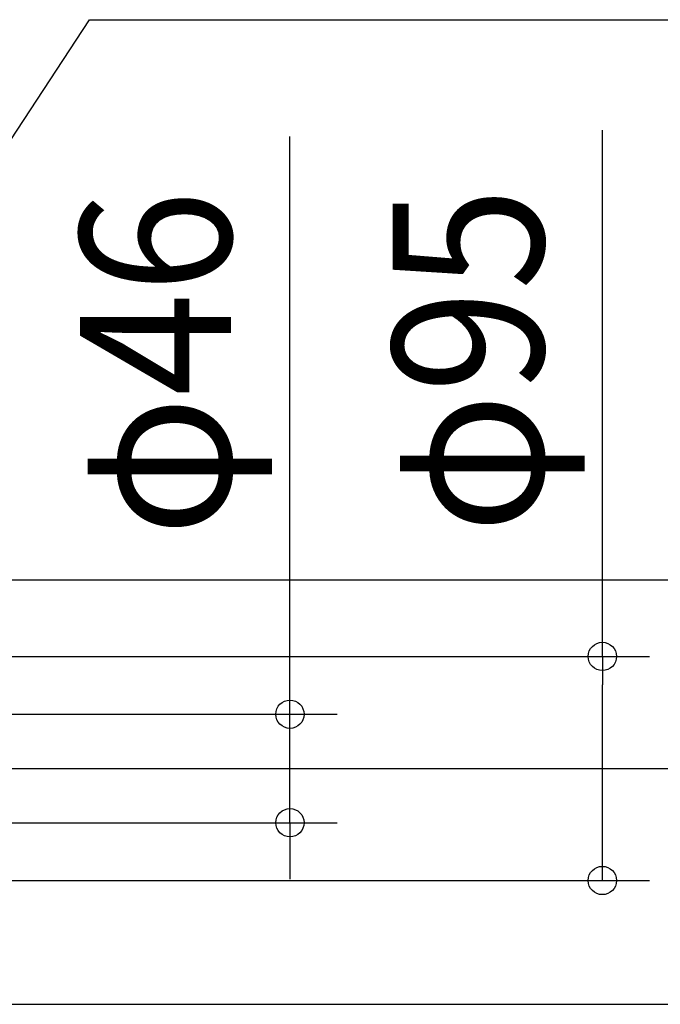
# Model space of a CAD drawing. Extents: x -658 to 731, y -417 to 694.
# Drawn here: x 177 to 448, y -100 to 318 of the extents above; entities that cross this region are included whole.
import ezdxf
from ezdxf.enums import TextEntityAlignment as Align

# ---------------------------------------------------------------- set-up
doc = ezdxf.new("R2010")
doc.units = 0
doc.header["$LTSCALE"] = 5
doc.layers.add('NOTE', color=4, linetype='CONTINUOUS')
doc.layers.add('SIZE', color=30, linetype='CONTINUOUS')
doc.styles.get("Standard").update_dxf_attribs({"font": 'SIMPLEX.shx', "width": 0.9, "height": 64, "bigfont": 'BIGFONT.shx'})

msp = doc.modelspace()

# ---------------------------------------------------------------- linework, layer by layer
at = {"layer": 'NOTE', "color": 4, "linetype": 'CONTINUOUS'}
for p, q in [((0, 3), (206.289767, 317.520586)), ((206.289767, 317.520586), (591.299875, 317.520586))]:
    msp.add_line(p, q, dxfattribs=at)
at = {"layer": 'SIZE', "color": 30, "linetype": 'CONTINUOUS'}
for p, q in [((291.293181, 35), (291.293181, 268.045225)), ((423.792497, 47.5), (423.792497, 270.682406)), ((19.697793, 79.999963), (731.12325, 79.999963)), ((19.697793, 79.999963), (582.326968, 79.999963)), ((20, 47.5), (443.792497, 47.5)), ((423.792497, 47.5), (423.792497, 35.5)), ((291.293181, 23), (291.293181, 35)), ((423.792497, -35.5), (423.792497, 35.5)), ((81.31768, 23), (311.293181, 23)), ((291.293181, -23), (291.293181, 23)), ((110, 0), (582.326968, 0)), ((81.316626, -23), (311.293181, -23)), ((291.293181, -23), (291.293181, -35)), ((291.293181, -35), (291.293181, -47)), ((423.792497, -47.5), (423.792497, -35.5)), ((20, -47.5), (443.792497, -47.5)), ((19.700412, -100.000004), (731.12325, -100.000004))]:
    msp.add_line(p, q, dxfattribs=at)
for centre in [(423.792497, 47.5), (291.293181, 23), (291.293181, -23), (423.792497, -47.5)]:
    msp.add_circle(centre, 6, dxfattribs=at)

# ---------------------------------------------------------------- texts
at = {"layer": 'SIZE', "color": 30, "linetype": 'CONTINUOUS', "width": 0.9}
for s, p in [('φ95', (398.792497, 172.996692)), ('φ46', (266.293181, 171.730939))]:
    msp.add_text(s, height=64, rotation=90, dxfattribs=at).set_placement(p, align=Align.CENTER)

doc.saveas('drawing.dxf')
